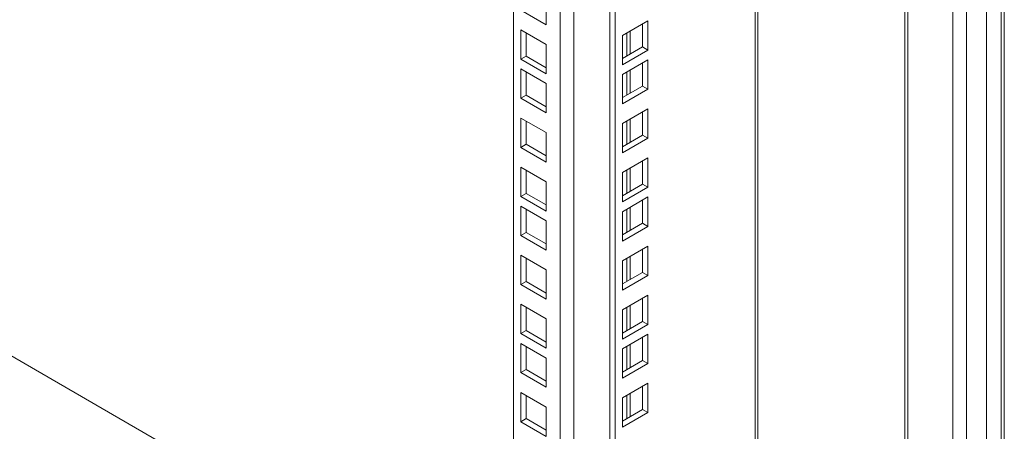
# Model space of a CAD drawing. Units: millimetres. Extents: x 63 to 8538, y 73 to 6060.
# Drawn here: x 6419 to 6576, y 4981 to 5046 of the extents above; entities that cross this region are included whole.
import ezdxf

# ---------------------------------------------------------------- set-up
doc = ezdxf.new("R2010")
doc.units = ezdxf.units.MM
doc.header["$LTSCALE"] = 5

msp = doc.modelspace()

# ---------------------------------------------------------------- linework, layer by layer
at = {"linetype": 'Continuous', "lineweight": 18}
for p, q in [((6572.92, 4906.2), (6572.92, 5327.04)), ((6569.79, 5323.97), (6569.79, 4905.65)), ((6567.58, 5322.25), (6567.58, 4906.92)), ((6559.99, 5317.87), (6559.99, 4911.21)), ((6560.45, 5318.14), (6560.45, 4911.03)), ((6536.18, 4915.11), (6536.18, 5304.13)), ((6536.64, 4915.75), (6536.64, 5304.39)), ((6513.1, 4902.77), (6513.1, 5290.8)), ((6513.95, 4902.28), (6513.95, 5291.29)), ((6507.42, 5287.52), (6507.42, 4922.02)), ((6505.21, 4922.02), (6505.21, 5286.25)), ((6497.83, 4926.28), (6497.83, 5281.99)), ((6575.29, 5104.39), (6575.29, 4971.16)), ((6575.77, 4971.38), (6575.77, 5104.32)), ((6503.03, 5050.24), (6503.03, 5045.59)), ((6497.83, 4946.97), (6323.03, 5047.88)), ((6503.03, 5045.59), (6499, 5047.92)), ((6519.15, 5046.23), (6515.12, 5043.9)), ((6518.3, 5042.07), (6518.3, 5045.74)), ((6519.15, 5041.58), (6519.15, 5046.23)), ((6499, 5044.78), (6503.03, 5042.46)), ((6499, 5040.13), (6499, 5044.78)), ((6499.85, 5040.62), (6499.85, 5044.29)), ((6515.12, 5043.9), (6515.12, 5039.25)), ((6515.82, 5044.31), (6515.82, 5040.63)), ((6516.33, 5040.93), (6516.33, 5044.6)), ((6503.03, 5042.46), (6503.03, 5037.8)), ((6515.12, 5040.23), (6518.3, 5042.07)), ((6518.3, 5042.07), (6519.15, 5041.58)), ((6499, 5040.13), (6499.85, 5040.62)), ((6503.03, 5038.78), (6499.85, 5040.62)), ((6515.12, 5039.25), (6519.15, 5041.58)), ((6503.03, 5037.8), (6499, 5040.13)), ((6519.15, 5040.03), (6515.12, 5037.71)), ((6518.3, 5035.87), (6518.3, 5039.54)), ((6519.15, 5035.38), (6519.15, 5040.03)), ((6499, 5038.58), (6503.03, 5036.26)), ((6499, 5033.93), (6499, 5038.58)), ((6499.85, 5034.42), (6499.85, 5038.09)), ((6515.12, 5037.71), (6515.12, 5033.05)), ((6515.82, 5038.11), (6515.82, 5034.44)), ((6516.33, 5034.73), (6516.33, 5038.4)), ((6503.03, 5036.26), (6503.03, 5031.6)), ((6515.12, 5034.03), (6518.3, 5035.87)), ((6518.3, 5035.87), (6519.15, 5035.38)), ((6499, 5033.93), (6499.85, 5034.42)), ((6503.03, 5032.58), (6499.85, 5034.42)), ((6515.12, 5033.05), (6519.15, 5035.38)), ((6503.03, 5031.6), (6499, 5033.93)), ((6519.15, 5032.24), (6515.12, 5029.92)), ((6518.3, 5028.08), (6518.3, 5031.75)), ((6519.15, 5027.59), (6519.15, 5032.24)), ((6499, 5030.79), (6503.03, 5028.47)), ((6499, 5026.14), (6499, 5030.79)), ((6499.85, 5026.63), (6499.85, 5030.3)), ((6515.12, 5029.92), (6515.12, 5025.26)), ((6515.82, 5030.32), (6515.82, 5026.65)), ((6516.33, 5026.94), (6516.33, 5030.61)), ((6503.03, 5028.47), (6503.03, 5023.81)), ((6515.12, 5026.24), (6518.3, 5028.08)), ((6518.3, 5028.08), (6519.15, 5027.59)), ((6499, 5026.14), (6499.85, 5026.63)), ((6503.03, 5023.81), (6499, 5026.14)), ((6503.03, 5024.79), (6499.85, 5026.63)), ((6515.12, 5025.26), (6519.15, 5027.59)), ((6499, 5023), (6503.03, 5020.68)), ((6499, 5018.35), (6499, 5023)), ((6519.15, 5024.45), (6515.12, 5022.13)), ((6518.3, 5020.29), (6518.3, 5023.96)), ((6519.15, 5019.8), (6519.15, 5024.45)), ((6499.85, 5018.84), (6499.85, 5022.51)), ((6515.12, 5022.13), (6515.12, 5017.47)), ((6515.82, 5022.53), (6515.82, 5018.86)), ((6516.33, 5019.15), (6516.33, 5022.82)), ((6503.03, 5020.68), (6503.03, 5016.02)), ((6515.12, 5018.45), (6518.3, 5020.29)), ((6518.3, 5020.29), (6519.15, 5019.8)), ((6499, 5018.35), (6499.85, 5018.84)), ((6503.03, 5016.02), (6499, 5018.35)), ((6503.03, 5017), (6499.85, 5018.84)), ((6515.12, 5017.47), (6519.15, 5019.8)), ((6499, 5016.81), (6503.03, 5014.48)), ((6499, 5012.15), (6499, 5016.81)), ((6519.15, 5018.26), (6515.12, 5015.93)), ((6518.3, 5014.09), (6518.3, 5017.77)), ((6519.15, 5013.6), (6519.15, 5018.26)), ((6499.85, 5012.64), (6499.85, 5016.32)), ((6515.12, 5015.93), (6515.12, 5011.27)), ((6515.82, 5016.33), (6515.82, 5012.66)), ((6516.33, 5012.95), (6516.33, 5016.63)), ((6503.03, 5014.48), (6503.03, 5009.83)), ((6515.12, 5012.25), (6518.3, 5014.09)), ((6518.3, 5014.09), (6519.15, 5013.6)), ((6499, 5012.15), (6499.85, 5012.64)), ((6503.03, 5009.83), (6499, 5012.15)), ((6503.03, 5010.81), (6499.85, 5012.64)), ((6515.12, 5011.27), (6519.15, 5013.6)), ((6499, 5009.02), (6503.03, 5006.69)), ((6499, 5004.36), (6499, 5009.02)), ((6519.15, 5010.47), (6515.12, 5008.14)), ((6518.3, 5006.3), (6518.3, 5009.98)), ((6519.15, 5005.81), (6519.15, 5010.47)), ((6499.85, 5004.85), (6499.85, 5008.53)), ((6515.12, 5008.14), (6515.12, 5003.48)), ((6515.82, 5008.54), (6515.82, 5004.87)), ((6516.33, 5005.16), (6516.33, 5008.84)), ((6503.03, 5006.69), (6503.03, 5002.04)), ((6515.12, 5004.46), (6518.3, 5006.3)), ((6515.12, 5003.48), (6519.15, 5005.81)), ((6518.3, 5006.3), (6519.15, 5005.81)), ((6499, 5004.36), (6499.85, 5004.85)), ((6503.03, 5002.04), (6499, 5004.36)), ((6503.03, 5003.02), (6499.85, 5004.85)), ((6519.15, 5002.68), (6515.12, 5000.35)), ((6519.15, 4998.02), (6519.15, 5002.68)), ((6499, 5001.23), (6503.03, 4998.9)), ((6499, 4996.57), (6499, 5001.23)), ((6518.3, 4998.51), (6518.3, 5002.19)), ((6499.85, 4997.06), (6499.85, 5000.74)), ((6515.12, 5000.35), (6515.12, 4995.7)), ((6515.82, 5000.75), (6515.82, 4997.08)), ((6516.33, 4997.37), (6516.33, 5001.05)), ((6503.03, 4998.9), (6503.03, 4994.25)), ((6515.12, 4996.67), (6518.3, 4998.51)), ((6515.12, 4995.7), (6519.15, 4998.02)), ((6518.3, 4998.51), (6519.15, 4998.02)), ((6499, 4996.57), (6499.85, 4997.06)), ((6503.03, 4994.25), (6499, 4996.57)), ((6503.03, 4995.23), (6499.85, 4997.06)), ((6519.15, 4996.48), (6515.12, 4994.15)), ((6519.15, 4991.82), (6519.15, 4996.48)), ((6499, 4995.03), (6503.03, 4992.7)), ((6499, 4990.38), (6499, 4995.03)), ((6516.33, 4991.18), (6516.33, 4994.85)), ((6518.3, 4992.31), (6518.3, 4995.99)), ((6499.85, 4990.87), (6499.85, 4994.54)), ((6515.12, 4994.15), (6515.12, 4989.5)), ((6515.82, 4994.56), (6515.82, 4990.88)), ((6503.03, 4992.7), (6503.03, 4988.05)), ((6515.12, 4990.48), (6518.3, 4992.31)), ((6515.12, 4989.5), (6519.15, 4991.82)), ((6518.3, 4992.31), (6519.15, 4991.82)), ((6499, 4990.38), (6499.85, 4990.87)), ((6503.03, 4988.05), (6499, 4990.38)), ((6503.03, 4989.03), (6499.85, 4990.87)), ((6519.15, 4988.69), (6515.12, 4986.36)), ((6519.15, 4984.03), (6519.15, 4988.69)), ((6499, 4987.24), (6503.03, 4984.91)), ((6499, 4982.59), (6499, 4987.24)), ((6516.33, 4983.39), (6516.33, 4987.06)), ((6518.3, 4984.52), (6518.3, 4988.2)), ((6499.85, 4983.08), (6499.85, 4986.75)), ((6515.12, 4986.36), (6515.12, 4981.71)), ((6515.82, 4986.77), (6515.82, 4983.09)), ((6503.03, 4984.91), (6503.03, 4980.26)), ((6515.12, 4982.69), (6518.3, 4984.52)), ((6515.12, 4981.71), (6519.15, 4984.03)), ((6518.3, 4984.52), (6519.15, 4984.03)), ((6499, 4982.59), (6499.85, 4983.08)), ((6503.03, 4980.26), (6499, 4982.59)), ((6503.03, 4981.24), (6499.85, 4983.08))]:
    msp.add_line(p, q, dxfattribs=at)

doc.saveas('drawing.dxf')
